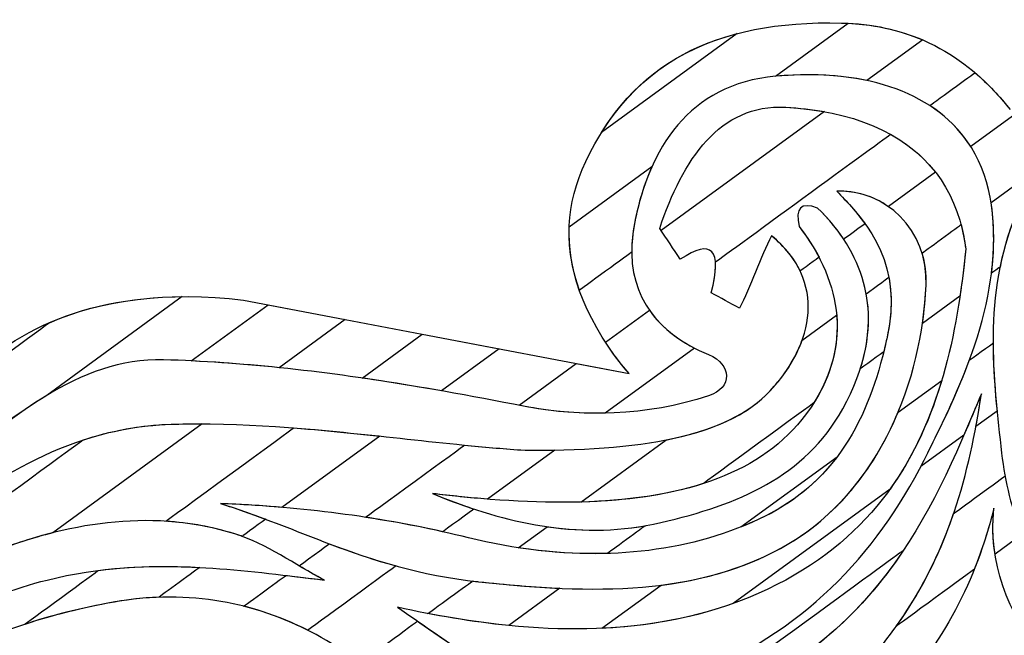
# Model space of a CAD drawing. Units: millimetres. Extents: x 4004.74 to 4009.25, y 1512.99 to 1514.64.
# Drawn here: x 4006.62 to 4007.02, y 1513.14 to 1513.39 of the extents above; entities that cross this region are included whole.
import ezdxf

# ---------------------------------------------------------------- set-up
doc = ezdxf.new("R2010")
doc.units = ezdxf.units.MM
doc.layers.add('layer 1', color=7, linetype='Continuous')

msp = doc.modelspace()

# ---------------------------------------------------------------- linework, layer by layer
at = {"layer": 'layer 1', "color": 254}
for points, knots in [([(4006.85005, 1513.32789), (4006.85005, 1513.32789), (4006.86887, 1513.36766), (4006.90224, 1513.3854), (4006.95391, 1513.38416)], [0.6666667, 0.6666667, 0.6666667, 0.6666667, 0.6666667, 0.7777778, 0.7777778, 0.7777778, 0.7777778]), ([(4006.92713, 1513.3625), (4006.92713, 1513.3625), (4006.92713, 1513.3625), (4006.95665, 1513.38405), (4006.95665, 1513.38405)], [0.3333333, 0.3333333, 0.3333333, 0.3333333, 0.3333333, 0.5, 0.5, 0.5, 0.5]), ([(4006.95391, 1513.38416), (4006.95391, 1513.38416), (4006.96661, 1513.38386), (4006.97746, 1513.38133), (4006.98685, 1513.3773)], [0.7777778, 0.7777778, 0.7777778, 0.7777778, 0.7777778, 1, 1, 1, 1]), ([(4006.95665, 1513.38405), (4006.95665, 1513.38405), (4006.98812, 1513.38247), (4007.00795, 1513.36705), (4007.02239, 1513.34899)], [0.5, 0.5, 0.5, 0.5, 0.5, 0.6666667, 0.6666667, 0.6666667, 0.6666667]), ([(4006.85648, 1513.33971), (4006.85648, 1513.33971), (4006.86938, 1513.3604), (4006.88746, 1513.37358), (4006.91148, 1513.37987)], [0.3333333, 0.3333333, 0.3333333, 0.3333333, 0.3333333, 1, 1, 1, 1]), ([(4006.92709, 1513.3625), (4006.92709, 1513.3625), (4006.89176, 1513.35938), (4006.87569, 1513.33288), (4006.86987, 1513.30278)], [0.2222222, 0.2222222, 0.2222222, 0.2222222, 0.2222222, 0.3333333, 0.3333333, 0.3333333, 0.3333333]), ([(4006.96421, 1513.36078), (4006.96421, 1513.36078), (4006.95334, 1513.36308), (4006.94091, 1513.36372), (4006.92709, 1513.3625)], [0.1111111, 0.1111111, 0.1111111, 0.1111111, 0.1111111, 0.2222222, 0.2222222, 0.2222222, 0.2222222]), ([(4007.00634, 1513.33395), (4007.00634, 1513.33395), (4006.99297, 1513.35504), (4006.96537, 1513.36586), (4006.92713, 1513.3625)], [0.1666667, 0.1666667, 0.1666667, 0.1666667, 0.1666667, 0.3333333, 0.3333333, 0.3333333, 0.3333333]), ([(4006.98972, 1513.35061), (4006.98972, 1513.35061), (4006.98972, 1513.35061), (4007.00805, 1513.36399), (4007.00805, 1513.36399)], [0.54545455, 0.54545455, 0.54545455, 0.54545455, 0.54545456, 0.63636364, 0.63636364, 0.63636364, 0.63636364]), ([(4007.00805, 1513.36399), (4007.00805, 1513.36399), (4007.01341, 1513.35941), (4007.01813, 1513.35431), (4007.02239, 1513.34899)], [0.63636364, 0.63636364, 0.63636364, 0.63636364, 0.63636365, 0.72727273, 0.72727273, 0.72727273, 0.72727273]), ([(4006.88011, 1513.30074), (4006.88011, 1513.30074), (4006.8895, 1513.32865), (4006.90436, 1513.35137), (4006.93126, 1513.34994)], [0.8125, 0.8125, 0.8125, 0.8125, 0.81250001, 0.875, 0.875, 0.875, 0.875]), ([(4006.88011, 1513.30074), (4006.88011, 1513.30074), (4006.8895, 1513.32865), (4006.90436, 1513.35137), (4006.93126, 1513.34994)], [0.4, 0.4, 0.4, 0.4, 0.4, 0.6, 0.6, 0.6, 0.6]), ([(4007.01477, 1513.31016), (4007.01477, 1513.31016), (4007.0124, 1513.32766), (4007.00373, 1513.34148), (4006.98972, 1513.35061)], [0.45454545, 0.45454545, 0.45454545, 0.45454545, 0.45454546, 0.54545455, 0.54545455, 0.54545455, 0.54545455]), ([(4006.93126, 1513.34994), (4006.93126, 1513.34994), (4006.95779, 1513.34854), (4006.97925, 1513.34001), (4006.99205, 1513.32351)], [0.875, 0.875, 0.875, 0.875, 0.875, 1, 1, 1, 1]), ([(4006.93126, 1513.34994), (4006.93126, 1513.34994), (4006.93671, 1513.34965), (4006.94195, 1513.34906), (4006.94694, 1513.34817)], [0.6, 0.6, 0.6, 0.6, 0.6, 1, 1, 1, 1]), ([(4006.90271, 1513.28708), (4006.90271, 1513.28708), (4006.90271, 1513.28708), (4006.97379, 1513.33898), (4006.97379, 1513.33898)], [0.84615385, 0.84615385, 0.84615385, 0.84615385, 0.84615386, 0.88461538, 0.88461538, 0.88461538, 0.88461538]), ([(4006.97379, 1513.33898), (4006.97379, 1513.33898), (4006.99053, 1513.32965), (4007.00155, 1513.31431), (4007.00433, 1513.29237)], [0.88461538, 0.88461538, 0.88461538, 0.88461538, 0.88461539, 0.92307692, 0.92307692, 0.92307692, 0.92307692]), ([(4007.03989, 1513.3339), (4007.03989, 1513.3339), (4007.02802, 1513.3175), (4007.0215, 1513.3012), (4007.01824, 1513.28504)], [0.18181818, 0.18181818, 0.18181818, 0.18181818, 0.18181819, 0.27272727, 0.27272727, 0.27272727, 0.27272727]), ([(4006.84749, 1513.27555), (4006.84749, 1513.27555), (4006.8413, 1513.29314), (4006.84191, 1513.31069), (4006.85005, 1513.32789)], [0.5555556, 0.5555556, 0.5555556, 0.5555556, 0.5555556, 0.6666667, 0.6666667, 0.6666667, 0.6666667]), ([(4006.84338, 1513.30135), (4006.84338, 1513.30135), (4006.84338, 1513.30135), (4006.87696, 1513.32587), (4006.87696, 1513.32587)], [0.6, 0.6, 0.6, 0.6, 0.6, 0.7, 0.7, 0.7, 0.7]), ([(4006.87696, 1513.32587), (4006.87696, 1513.32587), (4006.87375, 1513.31869), (4006.87143, 1513.31087), (4006.86987, 1513.30278)], [0.7, 0.7, 0.7, 0.7, 0.7, 0.8, 0.8, 0.8, 0.8]), ([(4006.98823, 1513.27774), (4006.98823, 1513.27774), (4006.98916, 1513.30019), (4006.97136, 1513.31669), (4006.95203, 1513.31579)], [0.07692308, 0.07692308, 0.07692308, 0.07692308, 0.07692309, 0.11538462, 0.11538462, 0.11538462, 0.11538462]), ([(4006.97295, 1513.30957), (4006.97295, 1513.30957), (4006.96689, 1513.31384), (4006.95958, 1513.31614), (4006.95203, 1513.31579)], [0.0625, 0.0625, 0.0625, 0.0625, 0.06250001, 0.125, 0.125, 0.125, 0.125]), ([(4006.95203, 1513.31579), (4006.95203, 1513.31579), (4006.96587, 1513.30171), (4006.97861, 1513.2855), (4006.97241, 1513.2566)], [0.11538462, 0.11538462, 0.11538462, 0.11538462, 0.11538463, 0.15384615, 0.15384615, 0.15384615, 0.15384615]), ([(4006.95203, 1513.31579), (4006.95203, 1513.31579), (4006.95608, 1513.31167), (4006.96003, 1513.30737), (4006.96344, 1513.30263)], [0.125, 0.125, 0.125, 0.125, 0.12500001, 0.1875, 0.1875, 0.1875, 0.1875]), ([(4006.94421, 1513.30901), (4006.94421, 1513.30901), (4006.93743, 1513.31151), (4006.93494, 1513.30901), (4006.93672, 1513.30149)], [0.26923077, 0.26923077, 0.26923077, 0.26923077, 0.26923078, 0.30769231, 0.30769231, 0.30769231, 0.30769231]), ([(4006.94421, 1513.30901), (4006.94421, 1513.30901), (4006.93743, 1513.31151), (4006.93494, 1513.30901), (4006.93672, 1513.30149)], [0.3125, 0.3125, 0.3125, 0.3125, 0.31250001, 0.375, 0.375, 0.375, 0.375]), ([(4006.96153, 1513.24363), (4006.96153, 1513.24363), (4006.96952, 1513.26847), (4006.96289, 1513.29072), (4006.94421, 1513.30901)], [0.23076923, 0.23076923, 0.23076923, 0.23076923, 0.23076924, 0.26923077, 0.26923077, 0.26923077, 0.26923077]), ([(4006.9548, 1513.29631), (4006.9548, 1513.29631), (4006.95188, 1513.30072), (4006.94834, 1513.30497), (4006.94421, 1513.30901)], [0.25, 0.25, 0.25, 0.25, 0.25000001, 0.3125, 0.3125, 0.3125, 0.3125]), ([(4007.01478, 1513.28252), (4007.01478, 1513.28252), (4007.01592, 1513.29164), (4007.01603, 1513.30086), (4007.01477, 1513.31016)], [0.36363636, 0.36363636, 0.36363636, 0.36363636, 0.36363637, 0.45454545, 0.45454545, 0.45454545, 0.45454545]), ([(4006.86987, 1513.30278), (4006.86987, 1513.30278), (4006.86538, 1513.27954), (4006.87427, 1513.26245), (4006.89424, 1513.2521)], [0.8, 0.8, 0.8, 0.8, 0.8, 1, 1, 1, 1]), ([(4006.86987, 1513.30278), (4006.86987, 1513.30278), (4006.86908, 1513.29868), (4006.8687, 1513.29477), (4006.86873, 1513.29106)], [0.3333333, 0.3333333, 0.3333333, 0.3333333, 0.3333333, 0.4444444, 0.4444444, 0.4444444, 0.4444444]), ([(4006.96344, 1513.30263), (4006.96344, 1513.30263), (4006.96344, 1513.30263), (4006.9548, 1513.29631), (4006.9548, 1513.29631)], [0.1875, 0.1875, 0.1875, 0.1875, 0.18750001, 0.25, 0.25, 0.25, 0.25]), ([(4006.86764, 1513.24173), (4006.86764, 1513.24173), (4006.85106, 1513.26153), (4006.84264, 1513.28156), (4006.84338, 1513.30135)], [0.5, 0.5, 0.5, 0.5, 0.5, 0.6, 0.6, 0.6, 0.6]), ([(4006.88846, 1513.28818), (4006.88846, 1513.28818), (4006.88567, 1513.29238), (4006.88289, 1513.29656), (4006.88011, 1513.30074)], [0.75, 0.75, 0.75, 0.75, 0.75000001, 0.8125, 0.8125, 0.8125, 0.8125]), ([(4006.88072, 1513.29982), (4006.88072, 1513.29982), (4006.88072, 1513.29982), (4006.88011, 1513.30074), (4006.88011, 1513.30074)], [0.2, 0.2, 0.2, 0.2, 0.2, 0.4, 0.4, 0.4, 0.4]), ([(4006.93672, 1513.30149), (4006.93672, 1513.30149), (4006.95496, 1513.27775), (4006.95708, 1513.25249), (4006.94264, 1513.22984)], [0.30769231, 0.30769231, 0.30769231, 0.30769231, 0.30769232, 0.34615385, 0.34615385, 0.34615385, 0.34615385]), ([(4006.93672, 1513.30149), (4006.93672, 1513.30149), (4006.93989, 1513.29736), (4006.94257, 1513.29319), (4006.94477, 1513.28899)], [0.375, 0.375, 0.375, 0.375, 0.37500001, 0.4375, 0.4375, 0.4375, 0.4375]), ([(4006.90099, 1513.27457), (4006.90099, 1513.27457), (4006.90553, 1513.29225), (4006.90135, 1513.29678), (4006.88846, 1513.28818)], [0.6875, 0.6875, 0.6875, 0.6875, 0.68750001, 0.75, 0.75, 0.75, 0.75]), ([(4006.92551, 1513.29771), (4006.92551, 1513.29771), (4006.92098, 1513.28934), (4006.91699, 1513.27667), (4006.91247, 1513.26829)], [0.73076923, 0.73076923, 0.73076923, 0.73076923, 0.73076924, 0.76923077, 0.76923077, 0.76923077, 0.76923077]), ([(4006.92551, 1513.29771), (4006.92551, 1513.29771), (4006.92098, 1513.28934), (4006.91699, 1513.27667), (4006.91247, 1513.26829)], [0.5625, 0.5625, 0.5625, 0.5625, 0.56250001, 0.625, 0.625, 0.625, 0.625]), ([(4006.92499, 1513.2348), (4006.92499, 1513.2348), (4006.94267, 1513.25388), (4006.94801, 1513.27928), (4006.92551, 1513.29771)], [0.69230769, 0.69230769, 0.69230769, 0.69230769, 0.6923077, 0.73076923, 0.73076923, 0.73076923, 0.73076923]), ([(4006.93712, 1513.2834), (4006.93712, 1513.2834), (4006.93471, 1513.28844), (4006.93091, 1513.29328), (4006.92551, 1513.29771)], [0.5, 0.5, 0.5, 0.5, 0.50000001, 0.5625, 0.5625, 0.5625, 0.5625]), ([(4006.86873, 1513.29106), (4006.86873, 1513.29106), (4006.86873, 1513.29106), (4006.84749, 1513.27555), (4006.84749, 1513.27555)], [0.4444444, 0.4444444, 0.4444444, 0.4444444, 0.4444445, 0.5555556, 0.5555556, 0.5555556, 0.5555556]), ([(4007.00433, 1513.29237), (4007.00433, 1513.29237), (4007.00369, 1513.28594), (4007.00293, 1513.27953), (4007.00198, 1513.27317)], [0.92307692, 0.92307692, 0.92307692, 0.92307692, 0.92307693, 1, 1, 1, 1]), ([(4006.90099, 1513.27457), (4006.90099, 1513.27457), (4006.90238, 1513.27996), (4006.90295, 1513.28414), (4006.90271, 1513.28708)], [0.80769231, 0.80769231, 0.80769231, 0.80769231, 0.80769232, 0.84615385, 0.84615385, 0.84615385, 0.84615385]), ([(4006.94477, 1513.28899), (4006.94477, 1513.28899), (4006.94477, 1513.28899), (4006.93712, 1513.2834), (4006.93712, 1513.2834)], [0.4375, 0.4375, 0.4375, 0.4375, 0.43750001, 0.5, 0.5, 0.5, 0.5]), ([(4007.01824, 1513.28504), (4007.01824, 1513.28504), (4007.01824, 1513.28504), (4007.01478, 1513.28252), (4007.01478, 1513.28252)], [0.27272727, 0.27272727, 0.27272727, 0.27272727, 0.27272728, 0.36363636, 0.36363636, 0.36363636, 0.36363636]), ([(4006.63233, 1513.26244), (4006.63233, 1513.26244), (4006.65384, 1513.27181), (4006.68003, 1513.27522), (4006.71113, 1513.27162)], [0.72727273, 0.72727273, 0.72727273, 0.72727273, 0.72727274, 0.81818182, 0.81818182, 0.81818182, 0.81818182]), ([(4006.91247, 1513.26829), (4006.91247, 1513.26829), (4006.90864, 1513.27039), (4006.90481, 1513.27248), (4006.90099, 1513.27457)], [0.76923077, 0.76923077, 0.76923077, 0.76923077, 0.76923078, 0.80769231, 0.80769231, 0.80769231, 0.80769231]), ([(4006.91247, 1513.26829), (4006.91247, 1513.26829), (4006.90864, 1513.27039), (4006.90481, 1513.27248), (4006.90099, 1513.27457)], [0.625, 0.625, 0.625, 0.625, 0.62500001, 0.6875, 0.6875, 0.6875, 0.6875]), ([(4006.98675, 1513.26205), (4006.98675, 1513.26205), (4006.98752, 1513.26735), (4006.98802, 1513.2726), (4006.98823, 1513.27774)], [0.03846154, 0.03846154, 0.03846154, 0.03846154, 0.03846155, 0.07692308, 0.07692308, 0.07692308, 0.07692308]), ([(4006.5898, 1513.22942), (4006.5898, 1513.22942), (4006.61139, 1513.25692), (4006.64326, 1513.27267), (4006.68625, 1513.27302)], [0.8, 0.8, 0.8, 0.8, 0.8, 1, 1, 1, 1]), ([(4006.71113, 1513.27162), (4006.71113, 1513.27162), (4006.71113, 1513.27162), (4006.75242, 1513.26373), (4006.75242, 1513.26373)], [0.8181818, 0.8181818, 0.8181818, 0.8181818, 0.8181818, 1, 1, 1, 1]), ([(4006.68993, 1513.2469), (4006.68993, 1513.2469), (4006.68993, 1513.2469), (4006.72116, 1513.2697), (4006.72116, 1513.2697)], [0.4, 0.4, 0.4, 0.4, 0.4, 0.6, 0.6, 0.6, 0.6]), ([(4006.72116, 1513.2697), (4006.72116, 1513.2697), (4006.72116, 1513.2697), (4006.81494, 1513.25179), (4006.81494, 1513.25179)], [0.6, 0.6, 0.6, 0.6, 0.6, 1, 1, 1, 1]), ([(4006.8581, 1513.25451), (4006.8581, 1513.25451), (4006.8581, 1513.25451), (4006.8759, 1513.2675), (4006.8759, 1513.2675)], [0.3333333, 0.3333333, 0.3333333, 0.3333333, 0.3333333, 0.4444444, 0.4444444, 0.4444444, 0.4444444]), ([(4006.8759, 1513.2675), (4006.8759, 1513.2675), (4006.88118, 1513.25992), (4006.88928, 1513.25388), (4006.89995, 1513.24945)], [0.4444444, 0.4444444, 0.4444444, 0.4444444, 0.4444445, 0.5555556, 0.5555556, 0.5555556, 0.5555556]), ([(4006.59398, 1513.23444), (4006.59398, 1513.23444), (4006.59398, 1513.23444), (4006.63233, 1513.26244), (4006.63233, 1513.26244)], [0.63636364, 0.63636364, 0.63636364, 0.63636364, 0.63636365, 0.72727273, 0.72727273, 0.72727273, 0.72727273]), ([(4006.75927, 1513.23994), (4006.75927, 1513.23994), (4006.75927, 1513.23994), (4006.78368, 1513.25777), (4006.78368, 1513.25777)], [0.3, 0.3, 0.3, 0.3, 0.3, 0.4, 0.4, 0.4, 0.4]), ([(4006.78368, 1513.25777), (4006.78368, 1513.25777), (4006.78368, 1513.25777), (4006.86764, 1513.24173), (4006.86764, 1513.24173)], [0.4, 0.4, 0.4, 0.4, 0.4, 0.5, 0.5, 0.5, 0.5]), ([(4006.86764, 1513.24173), (4006.86764, 1513.24173), (4006.86408, 1513.24598), (4006.8609, 1513.25024), (4006.8581, 1513.25451)], [0.2222222, 0.2222222, 0.2222222, 0.2222222, 0.2222222, 0.3333333, 0.3333333, 0.3333333, 0.3333333]), ([(4006.97241, 1513.2566), (4006.97241, 1513.2566), (4006.97198, 1513.25459), (4006.97152, 1513.25259), (4006.97102, 1513.25057)], [0.15384615, 0.15384615, 0.15384615, 0.15384615, 0.15384616, 0.19230769, 0.19230769, 0.19230769, 0.19230769]), ([(4006.97102, 1513.25057), (4006.97102, 1513.25057), (4006.97102, 1513.25057), (4006.96153, 1513.24363), (4006.96153, 1513.24363)], [0.19230769, 0.19230769, 0.19230769, 0.19230769, 0.1923077, 0.23076923, 0.23076923, 0.23076923, 0.23076923]), ([(4006.67865, 1513.24736), (4006.67865, 1513.24736), (4006.64413, 1513.24843), (4006.61639, 1513.22302), (4006.5847, 1513.19816)], [0.18181818, 0.18181818, 0.18181818, 0.18181818, 0.18181819, 0.27272727, 0.27272727, 0.27272727, 0.27272727]), ([(4006.7256, 1513.24416), (4006.7256, 1513.24416), (4006.71027, 1513.24575), (4006.69463, 1513.24686), (4006.67865, 1513.24736)], [0.09090909, 0.09090909, 0.09090909, 0.09090909, 0.0909091, 0.18181818, 0.18181818, 0.18181818, 0.18181818]), ([(4006.79157, 1513.23473), (4006.79157, 1513.23473), (4006.75915, 1513.24044), (4006.72537, 1513.24515), (4006.68993, 1513.2469)], [0.2, 0.2, 0.2, 0.2, 0.2, 0.4, 0.4, 0.4, 0.4]), ([(4006.89995, 1513.24945), (4006.89995, 1513.24945), (4006.90949, 1513.24548), (4006.9098, 1513.23591), (4006.89995, 1513.2327)], [0.5555556, 0.5555556, 0.5555556, 0.5555556, 0.5555556, 0.6666667, 0.6666667, 0.6666667, 0.6666667]), ([(4006.8462, 1513.24582), (4006.8462, 1513.24582), (4006.8462, 1513.24582), (4006.86764, 1513.24173), (4006.86764, 1513.24173)], [0.1111111, 0.1111111, 0.1111111, 0.1111111, 0.1111111, 0.2222222, 0.2222222, 0.2222222, 0.2222222]), ([(4006.82479, 1513.22852), (4006.82479, 1513.22852), (4006.80356, 1513.23267), (4006.78175, 1513.23667), (4006.75927, 1513.23994)], [0.2, 0.2, 0.2, 0.2, 0.2, 0.3, 0.3, 0.3, 0.3]), ([(4006.82374, 1513.21072), (4006.82374, 1513.21072), (4006.87204, 1513.21001), (4006.90768, 1513.21611), (4006.92499, 1513.2348)], [0.65384615, 0.65384615, 0.65384615, 0.65384615, 0.65384616, 0.69230769, 0.69230769, 0.69230769, 0.69230769]), ([(4006.63131, 1513.23291), (4006.63131, 1513.23291), (4006.61952, 1513.22577), (4006.60798, 1513.21666), (4006.59602, 1513.20714)], [0.1, 0.1, 0.1, 0.1, 0.1, 0.2, 0.2, 0.2, 0.2]), ([(4006.89995, 1513.2327), (4006.89995, 1513.2327), (4006.87448, 1513.22441), (4006.84828, 1513.22392), (4006.82479, 1513.22852)], [0.6666667, 0.6666667, 0.6666667, 0.6666667, 0.6666667, 0.7777778, 0.7777778, 0.7777778, 0.7777778]), ([(4006.82479, 1513.22852), (4006.82479, 1513.22852), (4006.82479, 1513.22852), (4006.82299, 1513.22887), (4006.82299, 1513.22887)], [0.7777778, 0.7777778, 0.7777778, 0.7777778, 0.7777778, 1, 1, 1, 1]), ([(4006.85801, 1513.22565), (4006.85801, 1513.22565), (4006.8466, 1513.2254), (4006.83542, 1513.22644), (4006.82479, 1513.22852)], [0.1, 0.1, 0.1, 0.1, 0.1, 0.2, 0.2, 0.2, 0.2]), ([(4006.94264, 1513.22984), (4006.94264, 1513.22984), (4006.94264, 1513.22984), (4006.89774, 1513.19706), (4006.89774, 1513.19706)], [0.34615385, 0.34615385, 0.34615385, 0.34615385, 0.34615386, 0.38461538, 0.38461538, 0.38461538, 0.38461538]), ([(4006.58157, 1513.17827), (4006.58157, 1513.17827), (4006.6099, 1513.19896), (4006.6414, 1513.21999), (4006.68178, 1513.22119)], [0.86363636, 0.86363636, 0.86363636, 0.86363636, 0.86363637, 0.90909091, 0.90909091, 0.90909091, 0.90909091]), ([(4006.64581, 1513.21469), (4006.64581, 1513.21469), (4006.65703, 1513.21843), (4006.66895, 1513.22081), (4006.68178, 1513.22119)], [0.86363636, 0.86363636, 0.86363636, 0.86363636, 0.86363637, 0.90909091, 0.90909091, 0.90909091, 0.90909091]), ([(4006.67959, 1513.18177), (4006.67959, 1513.18177), (4006.67959, 1513.18177), (4006.73154, 1513.2197), (4006.73154, 1513.2197)], [0.76470588, 0.76470588, 0.76470588, 0.76470588, 0.76470589, 0.82352941, 0.82352941, 0.82352941, 0.82352941]), ([(4006.68178, 1513.22119), (4006.68178, 1513.22119), (4006.71005, 1513.22203), (4006.73826, 1513.21939), (4006.76644, 1513.21638)], [0.90909091, 0.90909091, 0.90909091, 0.90909091, 0.90909092, 1, 1, 1, 1]), ([(4006.68178, 1513.22119), (4006.68178, 1513.22119), (4006.68597, 1513.22131), (4006.69017, 1513.22136), (4006.69436, 1513.22134)], [0.90909091, 0.90909091, 0.90909091, 0.90909091, 0.90909092, 1, 1, 1, 1]), ([(4006.73154, 1513.2197), (4006.73154, 1513.2197), (4006.76229, 1513.21732), (4006.79299, 1513.21299), (4006.82374, 1513.21072)], [0.82352941, 0.82352941, 0.82352941, 0.82352941, 0.82352942, 0.88235294, 0.88235294, 0.88235294, 0.88235294]), ([(4006.53752, 1513.13563), (4006.53752, 1513.13563), (4006.53752, 1513.13563), (4006.64581, 1513.21469), (4006.64581, 1513.21469)], [0.81818182, 0.81818182, 0.81818182, 0.81818182, 0.81818183, 0.86363636, 0.86363636, 0.86363636, 0.86363636]), ([(4006.76068, 1513.18338), (4006.76068, 1513.18338), (4006.76068, 1513.18338), (4006.80088, 1513.21273), (4006.80088, 1513.21273)], [0.57692308, 0.57692308, 0.57692308, 0.57692308, 0.57692309, 0.61538462, 0.61538462, 0.61538462, 0.61538462]), ([(4006.80088, 1513.21273), (4006.80088, 1513.21273), (4006.8085, 1513.21197), (4006.81612, 1513.21128), (4006.82374, 1513.21072)], [0.61538462, 0.61538462, 0.61538462, 0.61538462, 0.61538463, 0.65384615, 0.65384615, 0.65384615, 0.65384615]), ([(4006.82374, 1513.21072), (4006.82374, 1513.21072), (4006.82847, 1513.21065), (4006.83307, 1513.21065), (4006.83755, 1513.21071)], [0.8823529, 0.8823529, 0.8823529, 0.8823529, 0.882353, 1, 1, 1, 1]), ([(4006.89774, 1513.19706), (4006.89774, 1513.19706), (4006.86862, 1513.18767), (4006.83048, 1513.18782), (4006.78787, 1513.19303)], [0.38461538, 0.38461538, 0.38461538, 0.38461538, 0.38461539, 0.42307692, 0.42307692, 0.42307692, 0.42307692]), ([(4006.78787, 1513.19303), (4006.78787, 1513.19303), (4006.81447, 1513.18192), (4006.84397, 1513.1746), (4006.8743, 1513.17995)], [0.42307692, 0.42307692, 0.42307692, 0.42307692, 0.42307693, 0.46153846, 0.46153846, 0.46153846, 0.46153846]), ([(4006.81022, 1513.19075), (4006.81022, 1513.19075), (4006.80293, 1513.19133), (4006.79547, 1513.1921), (4006.78787, 1513.19303)], [0.05882353, 0.05882353, 0.05882353, 0.05882353, 0.05882354, 0.11764706, 0.11764706, 0.11764706, 0.11764706]), ([(4006.78787, 1513.19303), (4006.78787, 1513.19303), (4006.79336, 1513.19074), (4006.79897, 1513.18861), (4006.80469, 1513.18672)], [0.11764706, 0.11764706, 0.11764706, 0.11764706, 0.11764707, 0.17647059, 0.17647059, 0.17647059, 0.17647059]), ([(4006.70762, 1513.17666), (4006.70762, 1513.17666), (4006.67579, 1513.18657), (4006.64233, 1513.18189), (4006.61031, 1513.16963)], [0.22727273, 0.22727273, 0.22727273, 0.22727273, 0.22727274, 0.27272727, 0.27272727, 0.27272727, 0.27272727]), ([(4006.79205, 1513.17749), (4006.79205, 1513.17749), (4006.76147, 1513.18427), (4006.73213, 1513.18775), (4006.70184, 1513.18895)], [0.23529412, 0.23529412, 0.23529412, 0.23529412, 0.23529413, 0.29411765, 0.29411765, 0.29411765, 0.29411765]), ([(4006.70184, 1513.18895), (4006.70184, 1513.18895), (4006.727, 1513.1811), (4006.74746, 1513.17066), (4006.77307, 1513.16363)], [0.29411765, 0.29411765, 0.29411765, 0.29411765, 0.29411766, 0.35294118, 0.35294118, 0.35294118, 0.35294118]), ([(4006.72676, 1513.18741), (4006.72676, 1513.18741), (4006.7185, 1513.18811), (4006.7102, 1513.18862), (4006.70184, 1513.18895)], [0.04545455, 0.04545455, 0.04545455, 0.04545455, 0.04545456, 0.09090909, 0.09090909, 0.09090909, 0.09090909]), ([(4006.70184, 1513.18895), (4006.70184, 1513.18895), (4006.7082, 1513.18697), (4006.71426, 1513.18482), (4006.72017, 1513.1826)], [0.09090909, 0.09090909, 0.09090909, 0.09090909, 0.0909091, 0.13636364, 0.13636364, 0.13636364, 0.13636364]), ([(4006.80469, 1513.18672), (4006.80469, 1513.18672), (4006.80469, 1513.18672), (4006.79205, 1513.17749), (4006.79205, 1513.17749)], [0.17647059, 0.17647059, 0.17647059, 0.17647059, 0.1764706, 0.23529412, 0.23529412, 0.23529412, 0.23529412]), ([(4006.72017, 1513.1826), (4006.72017, 1513.1826), (4006.72017, 1513.1826), (4006.71063, 1513.17563), (4006.71063, 1513.17563)], [0.13636364, 0.13636364, 0.13636364, 0.13636364, 0.13636365, 0.18181818, 0.18181818, 0.18181818, 0.18181818]), ([(4006.80251, 1513.17505), (4006.80251, 1513.17505), (4006.78832, 1513.17852), (4006.77446, 1513.18126), (4006.76068, 1513.18338)], [0.53846154, 0.53846154, 0.53846154, 0.53846154, 0.53846155, 0.57692308, 0.57692308, 0.57692308, 0.57692308]), ([(4006.70762, 1513.17666), (4006.70762, 1513.17666), (4006.69839, 1513.17953), (4006.68902, 1513.18118), (4006.67959, 1513.18177)], [0.70588235, 0.70588235, 0.70588235, 0.70588235, 0.70588236, 0.76470588, 0.76470588, 0.76470588, 0.76470588]), ([(4006.8743, 1513.17995), (4006.8743, 1513.17995), (4006.8743, 1513.17995), (4006.85887, 1513.16868), (4006.85887, 1513.16868)], [0.46153846, 0.46153846, 0.46153846, 0.46153846, 0.46153847, 0.5, 0.5, 0.5, 0.5]), ([(4006.63374, 1513.17709), (4006.63374, 1513.17709), (4006.62588, 1513.17512), (4006.61805, 1513.17259), (4006.61031, 1513.16963)], [0.04545455, 0.04545455, 0.04545455, 0.04545455, 0.04545456, 0.09090909, 0.09090909, 0.09090909, 0.09090909]), ([(4006.74396, 1513.15791), (4006.74396, 1513.15791), (4006.73184, 1513.16416), (4006.72063, 1513.17261), (4006.70762, 1513.17666)], [0.64705882, 0.64705882, 0.64705882, 0.64705882, 0.64705883, 0.70588235, 0.70588235, 0.70588235, 0.70588235]), ([(4006.71063, 1513.17563), (4006.71063, 1513.17563), (4006.71063, 1513.17563), (4006.70762, 1513.17666), (4006.70762, 1513.17666)], [0.18181818, 0.18181818, 0.18181818, 0.18181818, 0.18181819, 0.22727273, 0.22727273, 0.22727273, 0.22727273]), ([(4006.85887, 1513.16868), (4006.85887, 1513.16868), (4006.8401, 1513.16815), (4006.82107, 1513.17051), (4006.80251, 1513.17505)], [0.5, 0.5, 0.5, 0.5, 0.50000001, 0.53846154, 0.53846154, 0.53846154, 0.53846154]), ([(4006.73369, 1513.16368), (4006.73369, 1513.16368), (4006.73369, 1513.16368), (4006.74597, 1513.17264), (4006.74597, 1513.17264)], [0.66666667, 0.66666667, 0.66666667, 0.66666667, 0.66666668, 0.75, 0.75, 0.75, 0.75]), ([(4006.74597, 1513.17264), (4006.74597, 1513.17264), (4006.7638, 1513.1659), (4006.78249, 1513.15985), (4006.80656, 1513.15723)], [0.75, 0.75, 0.75, 0.75, 0.75000001, 0.83333333, 0.83333333, 0.83333333, 0.83333333]), ([(4006.63142, 1513.15791), (4006.63142, 1513.15791), (4006.65265, 1513.16325), (4006.6732, 1513.16408), (4006.69337, 1513.16303)], [0.40909091, 0.40909091, 0.40909091, 0.40909091, 0.40909092, 0.45454545, 0.45454545, 0.45454545, 0.45454545]), ([(4006.65228, 1513.16183), (4006.65228, 1513.16183), (4006.68383, 1513.16584), (4006.71406, 1513.16147), (4006.74396, 1513.15791)], [0.58823529, 0.58823529, 0.58823529, 0.58823529, 0.5882353, 0.64705882, 0.64705882, 0.64705882, 0.64705882]), ([(4006.69337, 1513.16303), (4006.69337, 1513.16303), (4006.69337, 1513.16303), (4006.67674, 1513.15089), (4006.67674, 1513.15089)], [0.45454545, 0.45454545, 0.45454545, 0.45454545, 0.45454546, 0.5, 0.5, 0.5, 0.5]), ([(4006.74396, 1513.15791), (4006.74396, 1513.15791), (4006.74048, 1513.1597), (4006.73708, 1513.16168), (4006.73369, 1513.16368)], [0.58333333, 0.58333333, 0.58333333, 0.58333333, 0.58333334, 0.66666667, 0.66666667, 0.66666667, 0.66666667]), ([(4006.77307, 1513.16363), (4006.77307, 1513.16363), (4006.77307, 1513.16363), (4006.73725, 1513.13748), (4006.73725, 1513.13748)], [0.35294118, 0.35294118, 0.35294118, 0.35294118, 0.35294119, 0.41176471, 0.41176471, 0.41176471, 0.41176471]), ([(4006.62218, 1513.13985), (4006.62218, 1513.13985), (4006.62218, 1513.13985), (4006.65228, 1513.16183), (4006.65228, 1513.16183)], [0.52941176, 0.52941176, 0.52941176, 0.52941176, 0.52941177, 0.58823529, 0.58823529, 0.58823529, 0.58823529]), ([(4006.71121, 1513.14726), (4006.71121, 1513.14726), (4006.71121, 1513.14726), (4006.72837, 1513.15979), (4006.72837, 1513.15979)], [0.41666667, 0.41666667, 0.41666667, 0.41666667, 0.41666668, 0.5, 0.5, 0.5, 0.5]), ([(4006.72837, 1513.15979), (4006.72837, 1513.15979), (4006.72837, 1513.15979), (4006.74396, 1513.15791), (4006.74396, 1513.15791)], [0.5, 0.5, 0.5, 0.5, 0.50000001, 0.58333333, 0.58333333, 0.58333333, 0.58333333]), ([(4006.55436, 1513.11328), (4006.55436, 1513.11328), (4006.57756, 1513.13819), (4006.60453, 1513.15113), (4006.63142, 1513.15791)], [0.36363636, 0.36363636, 0.36363636, 0.36363636, 0.36363637, 0.40909091, 0.40909091, 0.40909091, 0.40909091]), ([(4006.73725, 1513.13748), (4006.73725, 1513.13748), (4006.71403, 1513.14921), (4006.68679, 1513.15445), (4006.65608, 1513.14849)], [0.41176471, 0.41176471, 0.41176471, 0.41176471, 0.41176472, 0.47058824, 0.47058824, 0.47058824, 0.47058824]), ([(4006.80656, 1513.15723), (4006.80656, 1513.15723), (4006.81769, 1513.15602), (4006.82871, 1513.15504), (4006.83953, 1513.15456)], [0.8333333, 0.8333333, 0.8333333, 0.8333333, 0.8333333, 1, 1, 1, 1]), ([(4006.67674, 1513.15089), (4006.67674, 1513.15089), (4006.67004, 1513.15065), (4006.66315, 1513.14986), (4006.65608, 1513.14849)], [0.5, 0.5, 0.5, 0.5, 0.50000001, 0.54545455, 0.54545455, 0.54545455, 0.54545455]), ([(4006.65608, 1513.14849), (4006.65608, 1513.14849), (4006.59907, 1513.13741), (4006.58117, 1513.12055), (4006.57232, 1513.10292)], [0.54545455, 0.54545455, 0.54545455, 0.54545455, 0.54545456, 0.59090909, 0.59090909, 0.59090909, 0.59090909]), ([(4006.65608, 1513.14849), (4006.65608, 1513.14849), (4006.64278, 1513.14591), (4006.6316, 1513.143), (4006.62218, 1513.13985)], [0.47058824, 0.47058824, 0.47058824, 0.47058824, 0.47058825, 0.52941176, 0.52941176, 0.52941176, 0.52941176]), ([(4006.77645, 1513.10851), (4006.77645, 1513.10851), (4006.75881, 1513.12634), (4006.73688, 1513.14078), (4006.71121, 1513.14726)], [0.33333333, 0.33333333, 0.33333333, 0.33333333, 0.33333334, 0.41666667, 0.41666667, 0.41666667, 0.41666667]), ([(4006.81879, 1513.13942), (4006.81879, 1513.13942), (4006.80403, 1513.14089), (4006.78893, 1513.14346), (4006.77363, 1513.14687)], [0.08333333, 0.08333333, 0.08333333, 0.08333333, 0.08333334, 0.16666667, 0.16666667, 0.16666667, 0.16666667]), ([(4006.77363, 1513.14687), (4006.77363, 1513.14687), (4006.78347, 1513.14016), (4006.79276, 1513.13329), (4006.80229, 1513.12737)], [0.16666667, 0.16666667, 0.16666667, 0.16666667, 0.16666668, 0.25, 0.25, 0.25, 0.25])]:
    msp.add_open_spline(points, degree=3, knots=knots, dxfattribs=at)
for points in [[(4007.07697, 1513.38551), (4007.07697, 1513.38551), (4007.00634, 1513.33395), (4007.00634, 1513.33395)], [(4006.91148, 1513.37987), (4006.91148, 1513.37987), (4006.85648, 1513.33971), (4006.85648, 1513.33971)], [(4006.98685, 1513.3773), (4006.98685, 1513.3773), (4006.96421, 1513.36078), (4006.96421, 1513.36078)], [(4006.94694, 1513.34817), (4006.94694, 1513.34817), (4006.88072, 1513.29982), (4006.88072, 1513.29982)], [(4006.99205, 1513.32351), (4006.99205, 1513.32351), (4006.97295, 1513.30957), (4006.97295, 1513.30957)], [(4006.68625, 1513.27302), (4006.68625, 1513.27302), (4006.63131, 1513.23291), (4006.63131, 1513.23291)], [(4007.00198, 1513.27317), (4007.00198, 1513.27317), (4006.98675, 1513.26205), (4006.98675, 1513.26205)], [(4006.75242, 1513.26373), (4006.75242, 1513.26373), (4006.7256, 1513.24416), (4006.7256, 1513.24416)], [(4006.81494, 1513.25179), (4006.81494, 1513.25179), (4006.79157, 1513.23473), (4006.79157, 1513.23473)], [(4006.89424, 1513.2521), (4006.89424, 1513.2521), (4006.85801, 1513.22565), (4006.85801, 1513.22565)], [(4006.82299, 1513.22887), (4006.82299, 1513.22887), (4006.8462, 1513.24582), (4006.8462, 1513.24582)], [(4006.69436, 1513.22134), (4006.69436, 1513.22134), (4006.63374, 1513.17709), (4006.63374, 1513.17709)], [(4006.76644, 1513.21638), (4006.76644, 1513.21638), (4006.72676, 1513.18741), (4006.72676, 1513.18741)], [(4006.83755, 1513.21071), (4006.83755, 1513.21071), (4006.81022, 1513.19075), (4006.81022, 1513.19075)], [(4006.83953, 1513.15456), (4006.83953, 1513.15456), (4006.81879, 1513.13942), (4006.81879, 1513.13942)]]:
    msp.add_open_spline(points, degree=3, dxfattribs=at)
at = {"layer": 'layer 1', "color": 7}
for points, knots in [([(4007.0343, 1513.32556), (4007.0343, 1513.32556), (4007.01356, 1513.292), (4007.01383, 1513.25893), (4007.01702, 1513.22656)], [0.8, 0.8, 0.8, 0.8, 0.8, 1, 1, 1, 1]), ([(4007.01462, 1513.31119), (4007.01462, 1513.31119), (4007.01462, 1513.31119), (4007.0343, 1513.32556), (4007.0343, 1513.32556)], [0.7, 0.7, 0.7, 0.7, 0.7, 0.8, 0.8, 0.8, 0.8]), ([(4007.01477, 1513.31016), (4007.01477, 1513.31016), (4007.01477, 1513.31016), (4007.01462, 1513.31119), (4007.01462, 1513.31119)], [0.6, 0.6, 0.6, 0.6, 0.6, 0.7, 0.7, 0.7, 0.7]), ([(4006.98744, 1513.20658), (4006.98744, 1513.20658), (4007.00366, 1513.23858), (4007.0197, 1513.2738), (4007.01477, 1513.31016)], [0.5, 0.5, 0.5, 0.5, 0.5, 0.6, 0.6, 0.6, 0.6]), ([(4006.98658, 1513.29072), (4006.98658, 1513.29072), (4006.98658, 1513.29072), (4007.00241, 1513.30228), (4007.00241, 1513.30228)], [0.63636364, 0.63636364, 0.63636364, 0.63636364, 0.63636365, 0.72727273, 0.72727273, 0.72727273, 0.72727273]), ([(4007.00241, 1513.30228), (4007.00241, 1513.30228), (4007.00325, 1513.29914), (4007.00389, 1513.29584), (4007.00433, 1513.29237)], [0.72727273, 0.72727273, 0.72727273, 0.72727273, 0.72727274, 0.81818182, 0.81818182, 0.81818182, 0.81818182]), ([(4007.00433, 1513.29237), (4007.00433, 1513.29237), (4007.00086, 1513.25728), (4006.99358, 1513.22271), (4006.97359, 1513.19485)], [0.8181818, 0.8181818, 0.8181818, 0.8181818, 0.8181818, 1, 1, 1, 1]), ([(4006.98823, 1513.27774), (4006.98823, 1513.27774), (4006.98842, 1513.28235), (4006.98782, 1513.28671), (4006.98658, 1513.29072)], [0.54545455, 0.54545455, 0.54545455, 0.54545455, 0.54545456, 0.63636364, 0.63636364, 0.63636364, 0.63636364]), ([(4006.96392, 1513.27418), (4006.96392, 1513.27418), (4006.96392, 1513.27418), (4006.97311, 1513.28089), (4006.97311, 1513.28089)], [0.4444444, 0.4444444, 0.4444444, 0.4444444, 0.4444445, 0.5555556, 0.5555556, 0.5555556, 0.5555556]), ([(4006.97311, 1513.28089), (4006.97311, 1513.28089), (4006.97444, 1513.27387), (4006.9744, 1513.26589), (4006.97241, 1513.2566)], [0.5555556, 0.5555556, 0.5555556, 0.5555556, 0.5555556, 0.6666667, 0.6666667, 0.6666667, 0.6666667]), ([(4006.93251, 1513.1727), (4006.93251, 1513.1727), (4006.96981, 1513.19481), (4006.98664, 1513.2394), (4006.98823, 1513.27774)], [0.45454545, 0.45454545, 0.45454545, 0.45454545, 0.45454546, 0.54545455, 0.54545455, 0.54545455, 0.54545455]), ([(4006.95439, 1513.22739), (4006.95439, 1513.22739), (4006.96363, 1513.24406), (4006.96658, 1513.25978), (4006.96392, 1513.27418)], [0.3333333, 0.3333333, 0.3333333, 0.3333333, 0.3333333, 0.4444444, 0.4444444, 0.4444444, 0.4444444]), ([(4006.95192, 1513.26542), (4006.95192, 1513.26542), (4006.95318, 1513.25082), (4006.9485, 1513.23641), (4006.93779, 1513.2231)], [0.5714286, 0.5714286, 0.5714286, 0.5714286, 0.5714286, 0.7142857, 0.7142857, 0.7142857, 0.7142857]), ([(4006.93786, 1513.25515), (4006.93786, 1513.25515), (4006.93786, 1513.25515), (4006.95192, 1513.26542), (4006.95192, 1513.26542)], [0.4285714, 0.4285714, 0.4285714, 0.4285714, 0.4285714, 0.5714286, 0.5714286, 0.5714286, 0.5714286]), ([(4006.97241, 1513.2566), (4006.97241, 1513.2566), (4006.96622, 1513.22782), (4006.95404, 1513.19819), (4006.9204, 1513.1826)], [0.6666667, 0.6666667, 0.6666667, 0.6666667, 0.6666667, 0.7777778, 0.7777778, 0.7777778, 0.7777778]), ([(4006.92499, 1513.2348), (4006.92499, 1513.2348), (4006.93079, 1513.24106), (4006.93526, 1513.248), (4006.93786, 1513.25515)], [0.2857143, 0.2857143, 0.2857143, 0.2857143, 0.2857143, 0.4285714, 0.4285714, 0.4285714, 0.4285714]), ([(4007.00577, 1513.24714), (4007.00577, 1513.24714), (4007.00577, 1513.24714), (4007.01543, 1513.25419), (4007.01543, 1513.25419)], [0.76470588, 0.76470588, 0.76470588, 0.76470588, 0.76470589, 0.82352941, 0.82352941, 0.82352941, 0.82352941]), ([(4007.01543, 1513.25419), (4007.01543, 1513.25419), (4007.01548, 1513.23913), (4007.01721, 1513.22422), (4007.01889, 1513.20946)], [0.82352941, 0.82352941, 0.82352941, 0.82352941, 0.82352942, 0.88235294, 0.88235294, 0.88235294, 0.88235294]), ([(4006.98744, 1513.20658), (4006.98744, 1513.20658), (4006.99405, 1513.21962), (4007.00062, 1513.23318), (4007.00577, 1513.24714)], [0.70588235, 0.70588235, 0.70588235, 0.70588235, 0.70588236, 0.76470588, 0.76470588, 0.76470588, 0.76470588]), ([(4006.9946, 1513.23899), (4006.9946, 1513.23899), (4006.98415, 1513.20403), (4006.96417, 1513.17329), (4006.92395, 1513.1542)], [0.5714286, 0.5714286, 0.5714286, 0.5714286, 0.5714286, 0.7142857, 0.7142857, 0.7142857, 0.7142857]), ([(4006.97687, 1513.22604), (4006.97687, 1513.22604), (4006.97687, 1513.22604), (4006.9946, 1513.23899), (4006.9946, 1513.23899)], [0.4285714, 0.4285714, 0.4285714, 0.4285714, 0.4285714, 0.5714286, 0.5714286, 0.5714286, 0.5714286]), ([(4006.88256, 1513.21478), (4006.88256, 1513.21478), (4006.90133, 1513.21847), (4006.91577, 1513.22484), (4006.92499, 1513.2348)], [0.1428571, 0.1428571, 0.1428571, 0.1428571, 0.1428572, 0.2857143, 0.2857143, 0.2857143, 0.2857143]), ([(4007.01071, 1513.23357), (4007.01071, 1513.23357), (4006.98958, 1513.18265), (4006.96748, 1513.13293), (4006.89766, 1513.10536)], [0.29411765, 0.29411765, 0.29411765, 0.29411765, 0.29411766, 0.35294118, 0.35294118, 0.35294118, 0.35294118]), ([(4006.97614, 1513.13912), (4006.97614, 1513.13912), (4006.99757, 1513.16908), (4007.0058, 1513.20134), (4007.01071, 1513.23357)], [0.23529412, 0.23529412, 0.23529412, 0.23529412, 0.23529413, 0.29411765, 0.29411765, 0.29411765, 0.29411765]), ([(4007.01071, 1513.23357), (4007.01071, 1513.23357), (4007.00838, 1513.22795), (4007.00603, 1513.22234), (4007.00361, 1513.21677)], [0.2, 0.2, 0.2, 0.2, 0.2, 0.3, 0.3, 0.3, 0.3]), ([(4007.00847, 1513.22032), (4007.00847, 1513.22032), (4007.00929, 1513.22473), (4007.01004, 1513.22915), (4007.01071, 1513.23357)], [0.1, 0.1, 0.1, 0.1, 0.1, 0.2, 0.2, 0.2, 0.2]), ([(4006.88049, 1513.18122), (4006.88049, 1513.18122), (4006.91183, 1513.18854), (4006.93903, 1513.19969), (4006.95439, 1513.22739)], [0.2222222, 0.2222222, 0.2222222, 0.2222222, 0.2222222, 0.3333333, 0.3333333, 0.3333333, 0.3333333]), ([(4006.93779, 1513.2231), (4006.93779, 1513.2231), (4006.91921, 1513.2), (4006.88746, 1513.19064), (4006.84805, 1513.18958)], [0.7142857, 0.7142857, 0.7142857, 0.7142857, 0.7142857, 1, 1, 1, 1]), ([(4006.93251, 1513.1727), (4006.93251, 1513.1727), (4006.95343, 1513.1851), (4006.96791, 1513.20457), (4006.97687, 1513.22604)], [0.2857143, 0.2857143, 0.2857143, 0.2857143, 0.2857143, 0.4285714, 0.4285714, 0.4285714, 0.4285714]), ([(4007.00361, 1513.21677), (4007.00361, 1513.21677), (4007.00361, 1513.21677), (4006.9861, 1513.20399), (4006.9861, 1513.20399)], [0.3, 0.3, 0.3, 0.3, 0.3, 0.4, 0.4, 0.4, 0.4]), ([(4006.89244, 1513.1187), (4006.89244, 1513.1187), (4006.93773, 1513.1359), (4006.96793, 1513.1681), (4006.98744, 1513.20658)], [0.64705882, 0.64705882, 0.64705882, 0.64705882, 0.64705883, 0.70588235, 0.70588235, 0.70588235, 0.70588235]), ([(4006.95214, 1513.20798), (4006.95214, 1513.20798), (4006.94448, 1513.19783), (4006.93426, 1513.18902), (4006.9204, 1513.1826)], [0.25, 0.25, 0.25, 0.25, 0.25, 0.5, 0.5, 0.5, 0.5]), ([(4006.9861, 1513.20399), (4006.9861, 1513.20399), (4006.9861, 1513.20399), (4006.98744, 1513.20658), (4006.98744, 1513.20658)], [0.4, 0.4, 0.4, 0.4, 0.4, 0.5, 0.5, 0.5, 0.5]), ([(4007.01889, 1513.20946), (4007.01889, 1513.20946), (4007.02026, 1513.19745), (4007.02312, 1513.18647), (4007.02709, 1513.17633)], [0.8823529, 0.8823529, 0.8823529, 0.8823529, 0.882353, 1, 1, 1, 1]), ([(4006.99941, 1513.18491), (4006.99941, 1513.18491), (4006.99941, 1513.18491), (4007.02028, 1513.20015), (4007.02028, 1513.20015)], [0.76923077, 0.76923077, 0.76923077, 0.76923077, 0.76923078, 0.84615385, 0.84615385, 0.84615385, 0.84615385]), ([(4007.01575, 1513.1871), (4007.01575, 1513.1871), (4007.00853, 1513.15795), (4006.99542, 1513.13173), (4006.9737, 1513.10979)], [0.15384615, 0.15384615, 0.15384615, 0.15384615, 0.15384616, 0.23076923, 0.23076923, 0.23076923, 0.23076923]), ([(4007.01575, 1513.1871), (4007.01575, 1513.1871), (4007.01363, 1513.17855), (4007.01101, 1513.17025), (4007.00781, 1513.16224)], [0.11764706, 0.11764706, 0.11764706, 0.11764706, 0.11764707, 0.17647059, 0.17647059, 0.17647059, 0.17647059]), ([(4007.03675, 1513.12579), (4007.03675, 1513.12579), (4007.02058, 1513.14509), (4007.01359, 1513.16552), (4007.01575, 1513.1871)], [0.07692308, 0.07692308, 0.07692308, 0.07692308, 0.07692309, 0.15384615, 0.15384615, 0.15384615, 0.15384615]), ([(4007.01621, 1513.16838), (4007.01621, 1513.16838), (4007.01527, 1513.17452), (4007.01511, 1513.18076), (4007.01575, 1513.1871)], [0.05882353, 0.05882353, 0.05882353, 0.05882353, 0.05882354, 0.11764706, 0.11764706, 0.11764706, 0.11764706]), ([(4006.9204, 1513.1826), (4006.9204, 1513.1826), (4006.88989, 1513.16846), (4006.85594, 1513.16592), (4006.82265, 1513.17103)], [0.7777778, 0.7777778, 0.7777778, 0.7777778, 0.7777778, 1, 1, 1, 1]), ([(4006.9204, 1513.1826), (4006.9204, 1513.1826), (4006.91797, 1513.18148), (4006.91552, 1513.18043), (4006.91305, 1513.17945)], [0.5, 0.5, 0.5, 0.5, 0.5, 1, 1, 1, 1]), ([(4006.96292, 1513.12285), (4006.96292, 1513.12285), (4006.98095, 1513.14252), (4006.99208, 1513.16345), (4006.99941, 1513.18491)], [0.69230769, 0.69230769, 0.69230769, 0.69230769, 0.6923077, 0.76923077, 0.76923077, 0.76923077, 0.76923077]), ([(4006.83435, 1513.17957), (4006.83435, 1513.17957), (4006.84936, 1513.17741), (4006.86483, 1513.17756), (4006.88049, 1513.18122)], [0.1111111, 0.1111111, 0.1111111, 0.1111111, 0.1111111, 0.2222222, 0.2222222, 0.2222222, 0.2222222]), ([(4006.80656, 1513.15723), (4006.80656, 1513.15723), (4006.85234, 1513.15224), (4006.8963, 1513.15123), (4006.93251, 1513.1727)], [0.36363636, 0.36363636, 0.36363636, 0.36363636, 0.36363637, 0.45454545, 0.45454545, 0.45454545, 0.45454545]), ([(4006.88072, 1513.15584), (4006.88072, 1513.15584), (4006.89915, 1513.15816), (4006.91658, 1513.16325), (4006.93251, 1513.1727)], [0.1428571, 0.1428571, 0.1428571, 0.1428571, 0.1428572, 0.2857143, 0.2857143, 0.2857143, 0.2857143]), ([(4006.72565, 1512.98503), (4006.72565, 1512.98503), (4006.72565, 1512.98503), (4006.97911, 1513.17008), (4006.97911, 1513.17008)], [0.46153846, 0.46153846, 0.46153846, 0.46153846, 0.46153847, 0.53846154, 0.53846154, 0.53846154, 0.53846154]), ([(4006.97911, 1513.17008), (4006.97911, 1513.17008), (4006.96167, 1513.14391), (4006.93739, 1513.12105), (4006.89766, 1513.10536)], [0.53846154, 0.53846154, 0.53846154, 0.53846154, 0.53846155, 0.61538462, 0.61538462, 0.61538462, 0.61538462]), ([(4007.00781, 1513.16224), (4007.00781, 1513.16224), (4007.00781, 1513.16224), (4006.97614, 1513.13912), (4006.97614, 1513.13912)], [0.17647059, 0.17647059, 0.17647059, 0.17647059, 0.1764706, 0.23529412, 0.23529412, 0.23529412, 0.23529412]), ([(4006.78602, 1513.14429), (4006.78602, 1513.14429), (4006.78602, 1513.14429), (4006.80413, 1513.15751), (4006.80413, 1513.15751)], [0.18181818, 0.18181818, 0.18181818, 0.18181818, 0.18181819, 0.27272727, 0.27272727, 0.27272727, 0.27272727]), ([(4006.80413, 1513.15751), (4006.80413, 1513.15751), (4006.80413, 1513.15751), (4006.80656, 1513.15723), (4006.80656, 1513.15723)], [0.27272727, 0.27272727, 0.27272727, 0.27272727, 0.27272728, 0.36363636, 0.36363636, 0.36363636, 0.36363636]), ([(4006.92395, 1513.1542), (4006.92395, 1513.1542), (4006.90307, 1513.14428), (4006.88046, 1513.1394), (4006.85667, 1513.13829)], [0.7142857, 0.7142857, 0.7142857, 0.7142857, 0.7142857, 1, 1, 1, 1]), ([(4006.90995, 1513.14839), (4006.90995, 1513.14839), (4006.87254, 1513.13494), (4006.83032, 1513.13572), (4006.78602, 1513.14429)], [0.09090909, 0.09090909, 0.09090909, 0.09090909, 0.0909091, 0.18181818, 0.18181818, 0.18181818, 0.18181818]), ([(4006.75851, 1513.12421), (4006.75851, 1513.12421), (4006.75851, 1513.12421), (4006.7818, 1513.14121), (4006.7818, 1513.14121)], [0.75, 0.75, 0.75, 0.75, 0.75000001, 0.83333333, 0.83333333, 0.83333333, 0.83333333]), ([(4006.7818, 1513.14121), (4006.7818, 1513.14121), (4006.80546, 1513.12466), (4006.82711, 1513.10903), (4006.85864, 1513.11092)], [0.8333333, 0.8333333, 0.8333333, 0.8333333, 0.8333333, 1, 1, 1, 1])]:
    msp.add_open_spline(points, degree=3, knots=knots, dxfattribs=at)
for points in [[(4007.01702, 1513.22656), (4007.01702, 1513.22656), (4007.00847, 1513.22032), (4007.00847, 1513.22032)], [(4006.84805, 1513.18958), (4006.84805, 1513.18958), (4006.88256, 1513.21478), (4006.88256, 1513.21478)], [(4006.91305, 1513.17945), (4006.91305, 1513.17945), (4006.95214, 1513.20798), (4006.95214, 1513.20798)], [(4006.97359, 1513.19485), (4006.97359, 1513.19485), (4006.90995, 1513.14839), (4006.90995, 1513.14839)], [(4006.82265, 1513.17103), (4006.82265, 1513.17103), (4006.83435, 1513.17957), (4006.83435, 1513.17957)], [(4007.02709, 1513.17633), (4007.02709, 1513.17633), (4007.01621, 1513.16838), (4007.01621, 1513.16838)], [(4006.85667, 1513.13829), (4006.85667, 1513.13829), (4006.88072, 1513.15584), (4006.88072, 1513.15584)]]:
    msp.add_open_spline(points, degree=3, dxfattribs=at)

doc.saveas('drawing.dxf')
